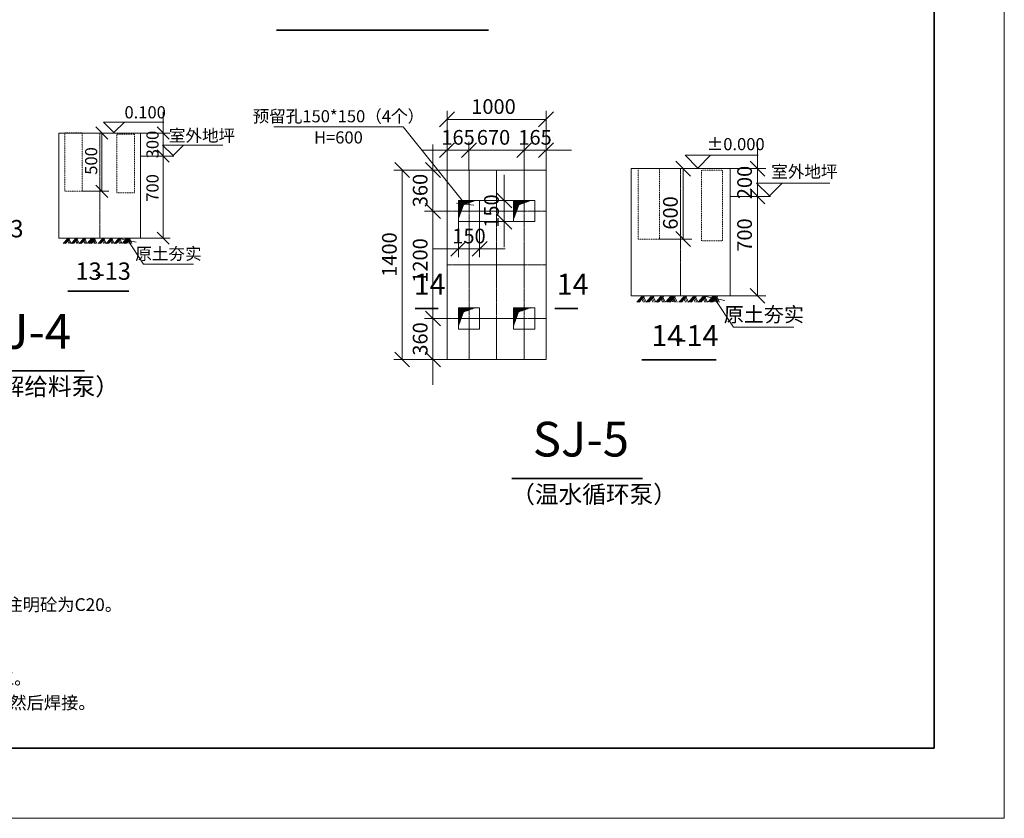
# Model space of a CAD drawing. Units: millimetres. Extents: x -253024 to -202440, y 59048 to 133662.
# Drawn here: x -219297 to -202440, y 98022 to 111691 of the extents above; entities that cross this region are included whole.
import ezdxf

# ---------------------------------------------------------------- set-up
doc = ezdxf.new("R2010")
doc.units = ezdxf.units.MM
doc.linetypes.add('点画线', pattern=[18, 12, -2, 2, -2])
doc.linetypes.add('虚线', pattern=[2, 1, -1])
doc.layers.get('0').update_dxf_attribs({"lineweight": 35})
for name, color, linetype, lineweight in [('EB0', 7, 'Continuous', 35), ('中心线层', 1, '点画线', 18), ('剖面线层', 4, 'Continuous', 18), ('尺寸线层', 3, 'Continuous', 18), ('细实线层', 7, 'Continuous', 18), ('虚线层', 6, '虚线', 18)]:
    doc.layers.add(name, color=color, linetype=linetype, lineweight=lineweight)
doc.styles.add('UserTxtStyle1', font='txt', dxfattribs={"width": 0.667})
doc.styles.add('UserTxtStyle2', font='txt', dxfattribs={"width": 0.667})
doc.styles.add('标准', font='txt', dxfattribs={"width": 0.667})
doc.dimstyles.new('标准', dxfattribs={"dimscale": 60, "dimtxt": 3.465168, "dimasz": 4, "dimexe": 2, "dimexo": 0, "dimgap": 1.2725, "dimtad": 1, "dimdec": 1, "dimdsep": 46, "dimtxsty": '标准', "dimblk": 'OBLIQUE', "dimcen": 0, "dimdle": 6, "dimazin": 2, "dimtfac": 0.707107, "dimtdec": 3, "dimtmove": 0, "dimatfit": 3, "dimfxl": 0, "dimtolj": 1, "dimlwd": 18, "dimarcsym": 0})
pattern_1 = [(45, (0, 0), (-8.55345505, 8.55345505), [])]

# ---------------------------------------------------------------- blocks, each defined once
blk = doc.blocks.new('*X4')
at = {"layer": 'EB0', "linetype": 'Continuous', "lineweight": 18}
for p, q in [((420.5, 297), (420.5, -297)), ((420.5, -297), (-420.5, -297))]:
    blk.add_line(p, q, dxfattribs=at)
at = {"layer": 'EB0', "linetype": 'Continuous', "lineweight": 35}
for p, q in [((400.5, -277), (400.5, 277)), ((-400.5, -277), (400.5, -277))]:
    blk.add_line(p, q, dxfattribs=at)
blk = doc.blocks.new('*X291')
at = {"layer": 'EB0', "color": 0, "linetype": 'Continuous', "lineweight": 18}
for p, q in [((-211000, 107799), (-211000, 109033)), ((-211423, 108597), (-210855, 108597)), ((-210873, 108470), (-211127, 108724)), ((-211423, 108234), (-210855, 108234)), ((-211127, 108361), (-210873, 108107))]:
    blk.add_line(p, q, dxfattribs=at)
at = {"layer": 'EB0', "color": 0, "linetype": 'Continuous', "lineweight": 18, "insert": (-211220, 108416), "char_height": 251.5, "width": 597.73, "attachment_point": 5, "rotation": 90, "line_spacing_factor": 1.162136, "style": '标准'}
blk.add_mtext('\\T1.1;150', dxfattribs=at)
blk = doc.blocks.new('_OBLIQUE')
at = {"color": 0, "linetype": 'ByBlock', "lineweight": -2}
blk.add_line((-0.5, -0.5), (0.5, 0.5), dxfattribs=at)
blk = doc.blocks.new('*X292')
at = {"layer": 'EB0', "color": 0, "linetype": 'Continuous', "lineweight": 18}
for p, q in [((-211786, 108234), (-211786, 107624)), ((-211423, 108234), (-211423, 107624)), ((-211659, 107896), (-211913, 107642)), ((-211550, 107642), (-211296, 107896)), ((-212221, 107769), (-210988, 107769))]:
    blk.add_line(p, q, dxfattribs=at)
at = {"layer": 'EB0', "color": 0, "linetype": 'Continuous', "lineweight": 18, "insert": (-211605, 107988), "char_height": 251.5, "width": 597.73, "attachment_point": 5, "line_spacing_factor": 1.162136, "style": '标准'}
blk.add_mtext('\\T1.1;150', dxfattribs=at)
blk = doc.blocks.new('*X293')
at = {"layer": 'EB0', "color": 0, "linetype": 'Continuous', "lineweight": 18}
for p, q in [((-206540, 108539), (-206794, 108793)), ((-207135, 108666), (-206522, 108666)), ((-206667, 106965), (-206667, 108666)), ((-206794, 107092), (-206540, 106838)), ((-207135, 106965), (-206522, 106965))]:
    blk.add_line(p, q, dxfattribs=at)
at = {"layer": 'EB0', "color": 0, "linetype": 'Continuous', "lineweight": 18, "insert": (-206887, 108005), "char_height": 251.5, "width": 597.73, "attachment_point": 5, "rotation": 90, "line_spacing_factor": 1.162136, "style": '标准'}
blk.add_mtext('\\T1.1;700', dxfattribs=at)
blk = doc.blocks.new('*X294')
at = {"layer": 'EB0', "color": 0, "linetype": 'Continuous', "lineweight": 18}
for p, q in [((-207224, 106884), (-207576, 106958)), ((-207400, 106921), (-207076, 106426)), ((-207076, 106426), (-206042, 106426))]:
    blk.add_line(p, q, dxfattribs=at)
at = {"layer": 'EB0', "color": 0, "linetype": 'Continuous', "lineweight": 18, "insert": (-206557, 106645), "char_height": 251.5, "width": 1505.92, "attachment_point": 5, "line_spacing_factor": 1.162136, "style": '标准'}
blk.add_mtext('\\T1.1;原土夯实', dxfattribs=at)
blk = doc.blocks.new('*X295')
at = {"layer": 'EB0', "color": 0, "linetype": 'Continuous', "lineweight": 18}
for p, q in [((-212622, 108990), (-212876, 109244)), ((-211980, 109117), (-212894, 109117)), ((-212749, 105875), (-212749, 109117)), ((-211980, 105875), (-212894, 105875)), ((-212876, 106002), (-212622, 105748))]:
    blk.add_line(p, q, dxfattribs=at)
at = {"layer": 'EB0', "color": 0, "linetype": 'Continuous', "lineweight": 18, "insert": (-212968, 107671), "char_height": 251.5, "width": 809.55, "attachment_point": 5, "rotation": 90, "line_spacing_factor": 1.162136, "style": '标准'}
blk.add_mtext('\\T1.1;1400', dxfattribs=at)
blk = doc.blocks.new('*X296')
at = {"layer": 'EB0', "color": 0, "linetype": 'Continuous', "lineweight": 18}
for p, q in [((-206667, 108230), (-206667, 109578)), ((-206540, 109015), (-206794, 109269)), ((-207135, 109142), (-206522, 109142)), ((-206794, 108793), (-206540, 108539)), ((-207135, 108666), (-206522, 108666))]:
    blk.add_line(p, q, dxfattribs=at)
at = {"layer": 'EB0', "color": 0, "linetype": 'Continuous', "lineweight": 18, "insert": (-206887, 108904), "char_height": 251.5, "width": 597.73, "attachment_point": 5, "rotation": 90, "line_spacing_factor": 1.162136, "style": '标准'}
blk.add_mtext('\\T1.1;200', dxfattribs=at)
blk = doc.blocks.new('*X297')
at = {"layer": 'EB0', "color": 0, "linetype": 'Continuous', "lineweight": 18}
for p, q in [((-207811, 109015), (-208065, 109269)), ((-208828, 109142), (-207792, 109142)), ((-207938, 109142), (-207938, 107936)), ((-208065, 108063), (-207811, 107809)), ((-208343, 107936), (-207792, 107936))]:
    blk.add_line(p, q, dxfattribs=at)
at = {"layer": 'EB0', "color": 0, "linetype": 'Continuous', "lineweight": 18, "insert": (-208157, 108383), "char_height": 251.5, "width": 597.73, "attachment_point": 5, "rotation": 90, "line_spacing_factor": 1.162136, "style": '标准'}
blk.add_mtext('\\T1.1;600', dxfattribs=at)
blk = doc.blocks.new('*X298')
at = {"layer": 'EB0', "color": 0, "linetype": 'Continuous', "lineweight": 18}
for p, q in [((-211983, 108416), (-212367, 108416)), ((-212095, 108289), (-212349, 108543)), ((-212222, 106577), (-212222, 108416)), ((-212349, 106704), (-212095, 106450)), ((-211983, 106577), (-212367, 106577))]:
    blk.add_line(p, q, dxfattribs=at)
at = {"layer": 'EB0', "color": 0, "linetype": 'Continuous', "lineweight": 18, "insert": (-212441, 107569), "char_height": 251.5, "width": 809.55, "attachment_point": 5, "rotation": 90, "line_spacing_factor": 1.162136, "style": '标准'}
blk.add_mtext('\\T1.1;1200', dxfattribs=at)
blk = doc.blocks.new('*X299')
at = {"layer": 'EB0', "color": 0, "linetype": 'Continuous', "lineweight": 18}
for p, q in [((-212222, 107980), (-212222, 109553)), ((-212095, 108990), (-212349, 109244)), ((-211980, 109117), (-212367, 109117)), ((-211983, 108416), (-212367, 108416)), ((-212349, 108543), (-212095, 108289))]:
    blk.add_line(p, q, dxfattribs=at)
at = {"layer": 'EB0', "color": 0, "linetype": 'Continuous', "lineweight": 18, "insert": (-212441, 108767), "char_height": 251.5, "width": 597.73, "attachment_point": 5, "rotation": 90, "line_spacing_factor": 1.162136, "style": '标准'}
blk.add_mtext('\\T1.1;360', dxfattribs=at)
blk = doc.blocks.new('*X300')
at = {"layer": 'EB0', "color": 0, "linetype": 'Continuous', "lineweight": 18}
for p, q in [((-212222, 105440), (-212222, 107013)), ((-212095, 106450), (-212349, 106704)), ((-211983, 106577), (-212367, 106577)), ((-211980, 105875), (-212367, 105875)), ((-212349, 106002), (-212095, 105748))]:
    blk.add_line(p, q, dxfattribs=at)
at = {"layer": 'EB0', "color": 0, "linetype": 'Continuous', "lineweight": 18, "insert": (-212441, 106226), "char_height": 251.5, "width": 597.73, "attachment_point": 5, "rotation": 90, "line_spacing_factor": 1.162136, "style": '标准'}
blk.add_mtext('\\T1.1;360', dxfattribs=at)
blk = doc.blocks.new('*X301')
at = {"layer": 'EB0', "color": 0, "linetype": 'Continuous', "lineweight": 18}
for p, q in [((-211478, 109585), (-211732, 109331)), ((-211605, 109121), (-211605, 109603)), ((-210788, 109331), (-210534, 109585)), ((-210661, 109121), (-210661, 109603)), ((-211605, 109458), (-210661, 109458))]:
    blk.add_line(p, q, dxfattribs=at)
at = {"layer": 'EB0', "color": 0, "linetype": 'Continuous', "lineweight": 18, "insert": (-211185, 109677), "char_height": 251.5, "width": 597.73, "attachment_point": 5, "line_spacing_factor": 1.162136, "style": '标准'}
blk.add_mtext('\\T1.1;670', dxfattribs=at)
blk = doc.blocks.new('*X302')
at = {"layer": 'EB0', "color": 0, "linetype": 'Continuous', "lineweight": 18}
for p, q in [((-211853, 110112), (-212107, 109858)), ((-211980, 109117), (-211980, 110130)), ((-210413, 109858), (-210159, 110112)), ((-210286, 109117), (-210286, 110130)), ((-211980, 109985), (-210286, 109985))]:
    blk.add_line(p, q, dxfattribs=at)
at = {"layer": 'EB0', "color": 0, "linetype": 'Continuous', "lineweight": 18, "insert": (-211185, 110204), "char_height": 251.5, "width": 809.55, "attachment_point": 5, "line_spacing_factor": 1.162136, "style": '标准'}
blk.add_mtext('\\T1.1;1000', dxfattribs=at)
blk = doc.blocks.new('*X303')
at = {"layer": 'EB0', "color": 0, "linetype": 'Continuous', "lineweight": 18}
for p, q in [((-211853, 109585), (-212107, 109331)), ((-211980, 109117), (-211980, 109603)), ((-211732, 109331), (-211478, 109585)), ((-211605, 109121), (-211605, 109603)), ((-212415, 109458), (-211169, 109458))]:
    blk.add_line(p, q, dxfattribs=at)
at = {"layer": 'EB0', "color": 0, "linetype": 'Continuous', "lineweight": 18, "insert": (-211792, 109677), "char_height": 251.5, "width": 597.73, "attachment_point": 5, "line_spacing_factor": 1.162136, "style": '标准'}
blk.add_mtext('\\T1.1;165', dxfattribs=at)
blk = doc.blocks.new('*X304')
at = {"layer": 'EB0', "color": 0, "linetype": 'Continuous', "lineweight": 18}
for p, q in [((-210534, 109585), (-210788, 109331)), ((-210661, 109121), (-210661, 109603)), ((-210413, 109331), (-210159, 109585)), ((-210286, 109117), (-210286, 109603)), ((-211096, 109458), (-209851, 109458))]:
    blk.add_line(p, q, dxfattribs=at)
at = {"layer": 'EB0', "color": 0, "linetype": 'Continuous', "lineweight": 18, "insert": (-210474, 109677), "char_height": 251.5, "width": 597.73, "attachment_point": 5, "line_spacing_factor": 1.162136, "style": '标准'}
blk.add_mtext('\\T1.1;165', dxfattribs=at)
blk = doc.blocks.new('*X352')
at = {"layer": '尺寸线层', "color": 0, "linetype": 'Continuous', "lineweight": 18}
for p, q in [((-217301, 107884), (-217592, 107945)), ((-217447, 107915), (-217179, 107505)), ((-217179, 107505), (-216324, 107505))]:
    blk.add_line(p, q, dxfattribs=at)
at = {"layer": '尺寸线层', "color": 0, "linetype": 'Continuous', "lineweight": 18, "insert": (-216750, 107686), "char_height": 207.9, "width": 1244.93, "attachment_point": 5, "line_spacing_factor": 1.162136, "style": '标准'}
blk.add_mtext('\\T1.1;原土夯实', dxfattribs=at)
blk = doc.blocks.new('*X353')
at = {"layer": '尺寸线层', "color": 0, "linetype": 'Continuous', "lineweight": 18}
for p, q in [((-216736, 109252), (-216946, 109462)), ((-217228, 109357), (-216721, 109357)), ((-216841, 107951), (-216841, 109357)), ((-216946, 108056), (-216736, 107846)), ((-217228, 107951), (-216721, 107951))]:
    blk.add_line(p, q, dxfattribs=at)
at = {"layer": '尺寸线层', "color": 0, "linetype": 'Continuous', "lineweight": 18, "insert": (-217023, 108811), "char_height": 207.9, "width": 494.14, "attachment_point": 5, "rotation": 90, "line_spacing_factor": 1.162136, "style": '标准'}
blk.add_mtext('\\T1.1;700', dxfattribs=at)
blk = doc.blocks.new('*X354')
at = {"layer": '尺寸线层', "color": 0, "linetype": 'Continuous', "lineweight": 18}
for p, q in [((-216841, 108997), (-216841, 110111)), ((-217228, 109751), (-216721, 109751)), ((-216736, 109646), (-216946, 109856)), ((-216946, 109462), (-216736, 109252)), ((-217228, 109357), (-216721, 109357))]:
    blk.add_line(p, q, dxfattribs=at)
at = {"layer": '尺寸线层', "color": 0, "linetype": 'Continuous', "lineweight": 18, "insert": (-217023, 109554), "char_height": 207.9, "width": 494.14, "attachment_point": 5, "rotation": 90, "line_spacing_factor": 1.162136, "style": '标准'}
blk.add_mtext('\\T1.1;300', dxfattribs=at)
blk = doc.blocks.new('*X355')
at = {"layer": '尺寸线层', "color": 0, "linetype": 'Continuous', "lineweight": 18}
for p, q in [((-218628, 109751), (-217771, 109751)), ((-217786, 109646), (-217996, 109856)), ((-217891, 109751), (-217891, 108753)), ((-218227, 108753), (-217771, 108753)), ((-217996, 108858), (-217786, 108648))]:
    blk.add_line(p, q, dxfattribs=at)
at = {"layer": '尺寸线层', "color": 0, "linetype": 'Continuous', "lineweight": 18, "insert": (-218073, 109273), "char_height": 207.9, "width": 494.14, "attachment_point": 5, "rotation": 90, "line_spacing_factor": 1.162136, "style": '标准'}
blk.add_mtext('\\T1.1;500', dxfattribs=at)

msp = doc.modelspace()

# ---------------------------------------------------------------- hatches: boundary and pattern name
at = {"layer": '剖面线层', "linetype": 'Continuous', "lineweight": 18}
h = msp.add_hatch(dxfattribs=at)
h.set_pattern_fill('无图案', color=256, scale=12.096412, angle=45, style=0, pattern_type=0)
h.set_pattern_definition(pattern_1)
edge = h.paths.add_edge_path(flags=0)
edge.add_line((-211740.38, 108415.72), (-211785.99, 108287.25))
edge.add_line((-211785.99, 108415.72), (-211740.38, 108415.72))
edge.add_line((-211785.99, 108287.25), (-211785.99, 108415.72))
edge = h.paths.add_edge_path(flags=0)
edge.add_line((-211740.38, 108415.72), (-211785.99, 108415.72))
edge.add_line((-211701.76, 108524.54), (-211740.38, 108415.72))
edge.add_line((-211604.54, 108558.41), (-211701.76, 108524.54))
edge.add_line((-211604.54, 108597.17), (-211604.54, 108558.41))
edge.add_line((-211785.99, 108597.17), (-211604.54, 108597.17))
edge.add_line((-211785.99, 108415.72), (-211785.99, 108597.17))
edge = h.paths.add_edge_path(flags=0)
edge.add_line((-211493.34, 108597.17), (-211604.54, 108558.41))
edge.add_line((-211604.54, 108597.17), (-211493.34, 108597.17))
edge.add_line((-211604.54, 108558.41), (-211604.54, 108597.17))
h = msp.add_hatch(dxfattribs=at)
h.set_pattern_fill('无图案', color=256, scale=12.096412, angle=45, style=0, pattern_type=0)
h.set_pattern_definition(pattern_1)
edge = h.paths.add_edge_path(flags=0)
edge.add_line((-210796.86, 108415.72), (-210842.47, 108287.25))
edge.add_line((-210842.47, 108415.72), (-210796.86, 108415.72))
edge.add_line((-210842.47, 108287.25), (-210842.47, 108415.72))
edge = h.paths.add_edge_path(flags=0)
edge.add_line((-210796.86, 108415.72), (-210842.47, 108415.72))
edge.add_line((-210758.24, 108524.54), (-210796.86, 108415.72))
edge.add_line((-210661.02, 108558.41), (-210758.24, 108524.54))
edge.add_line((-210661.02, 108597.17), (-210661.02, 108558.41))
edge.add_line((-210842.47, 108597.17), (-210661.02, 108597.17))
edge.add_line((-210842.47, 108415.72), (-210842.47, 108597.17))
edge = h.paths.add_edge_path(flags=0)
edge.add_line((-210549.82, 108597.17), (-210661.02, 108558.41))
edge.add_line((-210661.02, 108597.17), (-210549.82, 108597.17))
edge.add_line((-210661.02, 108558.41), (-210661.02, 108597.17))
h = msp.add_hatch(dxfattribs=at)
h.set_pattern_fill('无图案', color=256, scale=12.096412, angle=45, style=0, pattern_type=0)
h.set_pattern_definition(pattern_1)
edge = h.paths.add_edge_path(flags=0)
edge.add_line((-211740.38, 106577.07), (-211785.99, 106448.6))
edge.add_line((-211785.99, 106577.07), (-211740.38, 106577.07))
edge.add_line((-211785.99, 106448.6), (-211785.99, 106577.07))
edge = h.paths.add_edge_path(flags=0)
edge.add_line((-211740.38, 106577.07), (-211785.99, 106577.07))
edge.add_line((-211701.76, 106685.88), (-211740.38, 106577.07))
edge.add_line((-211604.54, 106719.76), (-211701.76, 106685.88))
edge.add_line((-211604.54, 106758.51), (-211604.54, 106719.76))
edge.add_line((-211785.99, 106758.51), (-211604.54, 106758.51))
edge.add_line((-211785.99, 106577.07), (-211785.99, 106758.51))
edge = h.paths.add_edge_path(flags=0)
edge.add_line((-211493.34, 106758.51), (-211604.54, 106719.76))
edge.add_line((-211604.54, 106758.51), (-211493.34, 106758.51))
edge.add_line((-211604.54, 106719.76), (-211604.54, 106758.51))
h = msp.add_hatch(dxfattribs=at)
h.set_pattern_fill('无图案', color=256, scale=12.096412, angle=45, style=0, pattern_type=0)
h.set_pattern_definition(pattern_1)
edge = h.paths.add_edge_path(flags=0)
edge.add_line((-210796.86, 106577.07), (-210842.47, 106448.6))
edge.add_line((-210842.47, 106577.07), (-210796.86, 106577.07))
edge.add_line((-210842.47, 106448.6), (-210842.47, 106577.07))
edge = h.paths.add_edge_path(flags=0)
edge.add_line((-210796.86, 106577.07), (-210842.47, 106577.07))
edge.add_line((-210758.24, 106685.88), (-210796.86, 106577.07))
edge.add_line((-210661.02, 106719.76), (-210758.24, 106685.88))
edge.add_line((-210661.02, 106758.51), (-210661.02, 106719.76))
edge.add_line((-210842.47, 106758.51), (-210661.02, 106758.51))
edge.add_line((-210842.47, 106577.07), (-210842.47, 106758.51))
edge = h.paths.add_edge_path(flags=0)
edge.add_line((-210549.82, 106758.51), (-210661.02, 106719.76))
edge.add_line((-210661.02, 106758.51), (-210549.82, 106758.51))
edge.add_line((-210661.02, 106719.76), (-210661.02, 106758.51))

# ---------------------------------------------------------------- linework, layer by layer
at = {"layer": 'EB0', "linetype": 'Continuous', "lineweight": 35}
for p, q in [((-214901.11, 111512.05), (-211270.25, 111512.05)), ((-217987.1, 107315.56), (-217862.33, 107315.56)), ((-218475.22, 107042.79), (-217426.2, 107042.79)), ((-212526.49, 106745.59), (-212133.46, 106745.59)), ((-210134.61, 106745.59), (-209741.58, 106745.59)), ((-208053.44, 106196.4), (-207902.52, 106196.4)), ((-208643.89, 105866.44), (-207374.96, 105866.44))]:
    msp.add_line(p, q, dxfattribs=at)
at = {"layer": 'EB0', "color": 7, "linetype": 'Continuous', "lineweight": 35}
for p, q in [((-220423.63, 105680.79), (-218185.48, 105680.79)), ((-210872.59, 103837.59), (-208634.44, 103837.59))]:
    msp.add_line(p, q, dxfattribs=at)
at = {"layer": '中心线层', "linetype": '点画线', "lineweight": 18}
for p, q in [((-217927.5, 109754.06), (-217927.5, 107948.06)), ((-211604.54, 109120.94), (-211604.54, 105871.85)), ((-211132.78, 109120.94), (-211132.78, 105871.85)), ((-210661.02, 109120.94), (-210661.02, 105871.85)), ((-207981.35, 109146.1), (-207981.35, 106961.49)), ((-210282.41, 108415.72), (-211983.16, 108415.72)), ((-210282.41, 107496.4), (-211983.16, 107496.4)), ((-210282.41, 106577.07), (-211983.16, 106577.07))]:
    msp.add_line(p, q, dxfattribs=at)
at = {"layer": '尺寸线层', "linetype": 'Continuous', "lineweight": 18}
for p, q in [((-212731.06, 109856.84), (-214947.01, 109856.84)), ((-211671.89, 108534.94), (-212731.06, 109856.84)), ((-211819.49, 108551.23), (-211524.3, 108518.66))]:
    msp.add_line(p, q, dxfattribs=at)
at = {"layer": '细实线层', "linetype": 'Continuous', "lineweight": 18}
for p, q in [((-217684.84, 109758.56), (-217864.84, 109938.56)), ((-217864.84, 109938.56), (-216829.91, 109938.56)), ((-217684.84, 109758.56), (-217504.84, 109938.56)), ((-217227.5, 109751.06), (-218627.5, 109751.06)), ((-218627.5, 109751.06), (-218627.5, 107951.06)), ((-217227.5, 107951.06), (-217227.5, 109751.06)), ((-216851.88, 109543.64), (-215816.95, 109543.64)), ((-216671.88, 109363.64), (-216851.88, 109543.64)), ((-216671.88, 109363.64), (-216491.88, 109543.64)), ((-217227.5, 109357.11), (-216655.74, 109357.11)), ((-207905.55, 109369.27), (-206653.66, 109369.27)), ((-207687.82, 109151.54), (-207905.55, 109369.27)), ((-207687.82, 109151.54), (-207470.08, 109369.27)), ((-210286.04, 109117.31), (-211979.53, 109117.31)), ((-211979.53, 109117.31), (-211979.53, 105875.48)), ((-210286.04, 105875.48), (-210286.04, 109117.31)), ((-207134.6, 109142.48), (-208828.1, 109142.48)), ((-208828.1, 109142.48), (-208828.1, 106965.12)), ((-207134.6, 106965.12), (-207134.6, 109142.48)), ((-206462.5, 108673.83), (-206680.23, 108891.56)), ((-206680.23, 108891.56), (-205428.34, 108891.56)), ((-206462.5, 108673.83), (-206244.76, 108891.56)), ((-211423.1, 108597.17), (-211785.99, 108597.17)), ((-211785.99, 108597.17), (-211785.99, 108234.28)), ((-211493.34, 108597.17), (-211701.76, 108524.54)), ((-211423.1, 108234.28), (-211423.1, 108597.17)), ((-210479.58, 108597.17), (-210842.47, 108597.17)), ((-210842.47, 108597.17), (-210842.47, 108234.28)), ((-210545.39, 108597.17), (-210753.81, 108524.54)), ((-210479.58, 108234.28), (-210479.58, 108597.17)), ((-207134.6, 108665.93), (-206442.97, 108665.93)), ((-211701.76, 108524.54), (-211785.99, 108287.25)), ((-210753.81, 108524.54), (-210838.04, 108287.25)), ((-211785.99, 108234.28), (-211423.1, 108234.28)), ((-210842.47, 108234.28), (-210479.58, 108234.28)), ((-218627.5, 107951.06), (-217227.5, 107951.06)), ((-218478.12, 107940.17), (-218549.81, 107860.84)), ((-218460.12, 107940.17), (-218531.8, 107860.84)), ((-218441.62, 107940.17), (-218513.3, 107860.84)), ((-218475.53, 107902.64), (-218455.55, 107860.84)), ((-218461.86, 107917.76), (-218434.66, 107860.84)), ((-218449.52, 107931.42), (-218415.8, 107860.84)), ((-218342.55, 107940.17), (-218414.23, 107860.84)), ((-218324.54, 107940.17), (-218396.23, 107860.84)), ((-218306.04, 107940.17), (-218377.73, 107860.84)), ((-218339.95, 107902.64), (-218319.98, 107860.84)), ((-218326.29, 107917.76), (-218299.09, 107860.84)), ((-218313.95, 107931.42), (-218280.22, 107860.84)), ((-218206.97, 107940.17), (-218278.66, 107860.84)), ((-218188.97, 107940.17), (-218260.65, 107860.84)), ((-218170.47, 107940.17), (-218242.15, 107860.84)), ((-218204.38, 107902.64), (-218184.4, 107860.84)), ((-218190.71, 107917.76), (-218163.51, 107860.84)), ((-218178.37, 107931.42), (-218144.65, 107860.84)), ((-218065.21, 107943.91), (-218136.89, 107864.58)), ((-218047.2, 107943.91), (-218118.89, 107864.58)), ((-218040.63, 107940.17), (-218112.32, 107860.84)), ((-218028.7, 107943.91), (-218100.39, 107864.58)), ((-218022.62, 107940.17), (-218094.31, 107860.84)), ((-218004.12, 107940.17), (-218075.81, 107860.84)), ((-218062.61, 107906.39), (-218042.64, 107864.58)), ((-218048.95, 107921.51), (-218021.75, 107864.58)), ((-218038.03, 107902.64), (-218018.06, 107860.84)), ((-218036.61, 107935.16), (-218002.88, 107864.58)), ((-218024.37, 107917.76), (-217997.17, 107860.84)), ((-218012.03, 107931.42), (-217978.3, 107860.84)), ((-217879.24, 107940.17), (-217950.92, 107860.84)), ((-217861.23, 107940.17), (-217932.92, 107860.84)), ((-217842.73, 107940.17), (-217914.42, 107860.84)), ((-217876.64, 107902.64), (-217856.66, 107860.84)), ((-217862.98, 107917.76), (-217835.77, 107860.84)), ((-217850.64, 107931.42), (-217816.91, 107860.84)), ((-217743.66, 107940.17), (-217815.35, 107860.84)), ((-217725.66, 107940.17), (-217797.34, 107860.84)), ((-217707.15, 107940.17), (-217778.84, 107860.84)), ((-217741.07, 107902.64), (-217721.09, 107860.84)), ((-217727.4, 107917.76), (-217700.2, 107860.84)), ((-217715.06, 107931.42), (-217681.34, 107860.84)), ((-217608.09, 107940.17), (-217679.77, 107860.84)), ((-217590.08, 107940.17), (-217661.77, 107860.84)), ((-217571.58, 107940.17), (-217643.27, 107860.84)), ((-217605.49, 107902.64), (-217585.51, 107860.84)), ((-217591.83, 107917.76), (-217564.62, 107860.84)), ((-217579.49, 107931.42), (-217545.76, 107860.84)), ((-217466.32, 107943.91), (-217538.01, 107864.58)), ((-217448.32, 107943.91), (-217520, 107864.58)), ((-217441.74, 107940.17), (-217513.43, 107860.84)), ((-217429.81, 107943.91), (-217501.5, 107864.58)), ((-217423.74, 107940.17), (-217495.42, 107860.84)), ((-217405.24, 107940.17), (-217476.92, 107860.84)), ((-217463.73, 107906.39), (-217443.75, 107864.58)), ((-217450.06, 107921.51), (-217422.86, 107864.58)), ((-217439.15, 107902.64), (-217419.17, 107860.84)), ((-217437.72, 107935.16), (-217404, 107864.58)), ((-217425.48, 107917.76), (-217398.28, 107860.84)), ((-217413.14, 107931.42), (-217379.42, 107860.84)), ((-208828.1, 106965.12), (-207134.6, 106965.12)), ((-208647.4, 106951.94), (-208734.12, 106855.98)), ((-208625.62, 106951.94), (-208712.34, 106855.98)), ((-208603.24, 106951.94), (-208689.96, 106855.98)), ((-208644.26, 106906.55), (-208620.1, 106855.98)), ((-208627.73, 106924.84), (-208594.83, 106855.98)), ((-208612.81, 106941.36), (-208572.01, 106855.98)), ((-208483.41, 106951.94), (-208570.12, 106855.98)), ((-208461.62, 106951.94), (-208548.34, 106855.98)), ((-208439.25, 106951.94), (-208525.96, 106855.98)), ((-208480.26, 106906.55), (-208456.1, 106855.98)), ((-208463.74, 106924.84), (-208430.83, 106855.98)), ((-208448.81, 106941.36), (-208408.01, 106855.98)), ((-208319.41, 106951.94), (-208406.12, 106855.98)), ((-208297.63, 106951.94), (-208384.34, 106855.98)), ((-208275.25, 106951.94), (-208361.96, 106855.98)), ((-208316.27, 106906.55), (-208292.1, 106855.98)), ((-208299.74, 106924.84), (-208266.83, 106855.98)), ((-208284.81, 106941.36), (-208244.02, 106855.98)), ((-208147.92, 106956.47), (-208234.64, 106860.51)), ((-208126.14, 106956.47), (-208212.86, 106860.51)), ((-208118.19, 106951.94), (-208204.91, 106855.98)), ((-208103.76, 106956.47), (-208190.48, 106860.51)), ((-208096.41, 106951.94), (-208183.13, 106855.98)), ((-208074.03, 106951.94), (-208160.75, 106855.98)), ((-208144.78, 106911.08), (-208120.62, 106860.51)), ((-208128.25, 106929.37), (-208095.35, 106860.51)), ((-208115.05, 106906.55), (-208090.89, 106855.98)), ((-208113.33, 106945.89), (-208072.53, 106860.51)), ((-208098.52, 106924.84), (-208065.62, 106855.98)), ((-208083.6, 106941.36), (-208042.8, 106855.98)), ((-207922.96, 106951.94), (-208009.68, 106855.98)), ((-207901.18, 106951.94), (-207987.9, 106855.98)), ((-207878.8, 106951.94), (-207965.52, 106855.98)), ((-207919.82, 106906.55), (-207895.66, 106855.98)), ((-207903.29, 106924.84), (-207870.39, 106855.98)), ((-207888.37, 106941.36), (-207847.57, 106855.98)), ((-207758.97, 106951.94), (-207845.68, 106855.98)), ((-207737.19, 106951.94), (-207823.9, 106855.98)), ((-207714.81, 106951.94), (-207801.52, 106855.98)), ((-207755.83, 106906.55), (-207731.66, 106855.98)), ((-207739.3, 106924.84), (-207706.39, 106855.98)), ((-207724.37, 106941.36), (-207683.57, 106855.98)), ((-207594.97, 106951.94), (-207681.68, 106855.98)), ((-207573.19, 106951.94), (-207659.9, 106855.98)), ((-207550.81, 106951.94), (-207637.52, 106855.98)), ((-207591.83, 106906.55), (-207567.67, 106855.98)), ((-207575.3, 106924.84), (-207542.4, 106855.98)), ((-207560.37, 106941.36), (-207519.58, 106855.98)), ((-207423.49, 106956.47), (-207510.2, 106860.51)), ((-207401.7, 106956.47), (-207488.42, 106860.51)), ((-207393.75, 106951.94), (-207480.47, 106855.98)), ((-207379.33, 106956.47), (-207466.04, 106860.51)), ((-207371.97, 106951.94), (-207458.69, 106855.98)), ((-207349.6, 106951.94), (-207436.31, 106855.98)), ((-207420.34, 106911.08), (-207396.18, 106860.51)), ((-207403.82, 106929.37), (-207370.91, 106860.51)), ((-207390.61, 106906.55), (-207366.45, 106855.98)), ((-207388.89, 106945.89), (-207348.09, 106860.51)), ((-207374.08, 106924.84), (-207341.18, 106855.98)), ((-207359.16, 106941.36), (-207318.36, 106855.98)), ((-211423.1, 106758.51), (-211785.99, 106758.51)), ((-211785.99, 106758.51), (-211785.99, 106395.62)), ((-211493.34, 106763.59), (-211701.76, 106690.96)), ((-211423.1, 106395.62), (-211423.1, 106758.51)), ((-210479.58, 106758.51), (-210842.47, 106758.51)), ((-210842.47, 106758.51), (-210842.47, 106395.62)), ((-210551.14, 106763.59), (-210759.56, 106690.96)), ((-210479.58, 106395.62), (-210479.58, 106758.51)), ((-211701.76, 106690.96), (-211785.99, 106453.67)), ((-210759.56, 106690.96), (-210843.79, 106453.67)), ((-211785.99, 106395.62), (-211423.1, 106395.62)), ((-210842.47, 106395.62), (-210479.58, 106395.62)), ((-211979.53, 105875.48), (-210286.04, 105875.48))]:
    msp.add_line(p, q, dxfattribs=at)
at = {"layer": '虚线层', "linetype": '虚线', "lineweight": 18}
for p, q in [((-218526.58, 109753.34), (-218526.58, 108753.34)), ((-218226.58, 109753.34), (-218526.58, 109753.34)), ((-218226.58, 108753.34), (-218226.58, 109753.34)), ((-217633.06, 109730.12), (-217633.06, 108730.12)), ((-217333.06, 109730.12), (-217633.06, 109730.12)), ((-217333.06, 108730.12), (-217333.06, 109730.12)), ((-208343.13, 109145.23), (-208706.02, 109145.23)), ((-208706.02, 109145.23), (-208706.02, 107935.59)), ((-208343.13, 107935.59), (-208343.13, 109145.23)), ((-207262.29, 109117.14), (-207625.18, 109117.14)), ((-207625.18, 109117.14), (-207625.18, 107907.5)), ((-207262.29, 107907.5), (-207262.29, 109117.14)), ((-218526.58, 108753.34), (-218226.58, 108753.34)), ((-217633.06, 108730.12), (-217333.06, 108730.12)), ((-208706.02, 107935.59), (-208343.13, 107935.59)), ((-207625.18, 107907.5), (-207262.29, 107907.5))]:
    msp.add_line(p, q, dxfattribs=at)

# ---------------------------------------------------------------- block references
at = {"layer": 'EB0', "xscale": 60, "yscale": 60, "zscale": 60}
msp.add_blockref('*X4', (-227670.38, 115841.68), dxfattribs=at)
at = {"layer": '尺寸线层', "linetype": 'Continuous', "lineweight": 18}
for name in ['*X352', '*X294']:
    msp.add_blockref(name, (0, 0), dxfattribs=at)

# ---------------------------------------------------------------- texts
at = {"layer": '尺寸线层', "linetype": 'Continuous', "lineweight": 18, "line_spacing_factor": 1.162136}
for s, insert, char_height, width, attachment_point, style in [('\\T1.0137;0.100', (-217148.59, 110105.66), 207.9101, 736.6998, 5, 'UserTxtStyle1'), ('\\T1.1;预留孔150*150（4个）', (-213840.53, 110038.19), 207.9101, 3283.8631, 5, '标准'), ('\\T1.0137;室外地坪', (-216176.05, 109708.5), 207.9101, 1164.1931, 5, 'UserTxtStyle1'), ('\\T1.1;H=600', (-213840.53, 109675.49), 207.9101, 844.3557, 5, '标准'), ('\\T1.0137;%%P0.000', (-207039.15, 109560.72), 207.9101, 1028.8162, 5, 'UserTxtStyle1'), ('\\T1.0137;室外地坪', (-205862.72, 109090.99), 207.9101, 1164.1931, 5, 'UserTxtStyle1'), ('\\T1.1;13', (-219681.34, 108262.37), 297.014, 571.6715, 1, '标准'), ('\\T1.1;13', (-218342.03, 107535.59), 297.014, 571.6715, 1, '标准'), ('\\T1.1;13', (-217842.96, 107535.59), 297.014, 571.6715, 1, '标准'), ('\\T1.1;14', (-212550.89, 107341.7), 359.281, 691.5174, 1, '标准'), ('\\T1.1;14', (-210102.86, 107341.7), 359.281, 691.5174, 1, '标准'), ('\\T1.1;SJ-4', (-220063.64, 106651.6), 594.029, 1707.12, 1, '标准'), ('\\T1.1;14', (-208482.78, 106462.54), 359.281, 691.5174, 1, '标准'), ('\\T1.1;14', (-207879.08, 106462.54), 359.281, 691.5174, 1, '标准'), ('\\T1.1;（水解给料泵）', (-220432.87, 105559.25), 297.0144, 2308.9792, 1, '标准'), ('\\T1.1;SJ-5', (-210512.6, 104808.4), 594.029, 1707.12, 1, '标准'), ('\\T1.1;（温水循环泵）', (-210881.83, 103716.06), 297.0144, 2308.9792, 1, '标准')]:
    msp.add_mtext(s, dxfattribs=dict(at, insert=insert, char_height=char_height, width=width, attachment_point=attachment_point, style=style))
at = {"layer": '尺寸线层', "color": 7, "linetype": 'Continuous', "lineweight": 18, "insert": (-225175.25, 102627.8), "char_height": 216.8205, "width": 5577.7608, "attachment_point": 1, "line_spacing_factor": 1.162136, "style": 'UserTxtStyle2'}
msp.add_mtext('\\T1.137;  \\P说明:\\P1、本图%%P0.000由甲方现场定。\\P2、砼垫层C10，框架梁、柱为C25，其余没注明砼为C20。                                      3、 二次灌浆砼强度等级为C30。\\P4、设备到货后，验收无误方可进行基础施工。\\P5、M-3在原砼梁上打膨胀螺纹，座浆找平，然后焊接。', dxfattribs=at)

# ---------------------------------------------------------------- dimensions: what is measured, and where the dimension line sits
at = {"layer": '尺寸线层', "linetype": 'Continuous', "lineweight": 18}
for base, p1, p2, text, picture, middle in [((-210286.04, 109984.94), (-211979.53, 109117.31), (-210286.04, 109117.31), '1000', '*X302', (-211185.42, 109984.94)), ((-211604.54, 109457.59), (-211979.53, 109117.31), (-211604.54, 109120.94), '165', '*X303', (-211000.42, 109457.59)), ((-210661.02, 109457.59), (-211604.54, 109120.94), (-210661.02, 109120.94), '670', '*X301', (-211185.42, 109457.59)), ((-210286.04, 109457.59), (-210661.02, 109120.94), (-210286.04, 109117.31), '165', '*X304', (-209681.91, 109457.59)), ((-211423.1, 107768.88), (-211785.99, 108234.28), (-211423.1, 108234.28), '150', '*X292', (-210818.98, 107768.88))]:
    dim = msp.add_linear_dim(base=base, p1=p1, p2=p2, text=text, dimstyle='标准', override={"dimtxt": 4.19161, "dimsah": 1}, dxfattribs=at)
    dim.commit()
    dim.dimension.update_dxf_attribs({"geometry": picture, "text_midpoint": middle, "dimtype": 160})
for base, p1, p2, angle, text, override, picture, middle in [((-216841.21, 109751.06), (-217227.5, 109357.11), (-217227.5, 109751.06), 90, '300', {"dimsah": 1}, '*X354', (-216841.21, 109554.09)), ((-206667.32, 109142.48), (-207134.6, 108665.93), (-207134.6, 109142.48), 90, '200', {"dimtxt": 4.19161, "dimsah": 1}, '*X296', (-206667.32, 108904.2)), ((-216841.21, 109357.11), (-217227.5, 107951.06), (-217227.5, 109357.11), 90, '700', {"dimsah": 1}, '*X353', (-216841.21, 108811.07)), ((-212221.68, 109117.31), (-211983.16, 108415.72), (-211979.53, 109117.31), 270, '360', {"dimtxt": 4.19161, "dimsah": 1}, '*X299', (-212221.68, 108766.52)), ((-212748.93, 109117.31), (-211979.53, 105875.48), (-211979.53, 109117.31), 90, '1400', {"dimtxt": 4.19161, "dimsah": 1}, '*X295', (-212748.93, 107671.2)), ((-211000.42, 108597.17), (-211423.1, 108234.28), (-211423.1, 108597.17), 90, '150', {"dimtxt": 4.19161, "dimsah": 1}, '*X291', (-211000.42, 109201.29)), ((-206667.32, 108665.93), (-207134.6, 106965.12), (-207134.6, 108665.93), 90, '700', {"dimtxt": 4.19161, "dimsah": 1}, '*X293', (-206667.32, 108005.42)), ((-212221.68, 108415.72), (-211983.16, 106577.07), (-211983.16, 108415.72), 270, '1200', {"dimtxt": 4.19161, "dimsah": 1}, '*X298', (-212221.68, 107568.91)), ((-212221.68, 106577.07), (-211979.53, 105875.48), (-211983.16, 106577.07), 90, '360', {"dimtxt": 4.19161, "dimsah": 1}, '*X300', (-212221.68, 106226.27))]:
    dim = msp.add_linear_dim(base=base, p1=p1, p2=p2, angle=angle, text=text, dimstyle='标准', override=override, dxfattribs=at)
    dim.commit()
    dim.dimension.update_dxf_attribs({"geometry": picture, "text_midpoint": middle, "dimtype": 160})
at = {"layer": '尺寸线层', "linetype": 'Continuous', "lineweight": 35}
for base, p1, p2, text, override, picture, middle in [((-217891.3, 108753.34), (-218627.5, 109751.06), (-218226.58, 108753.34), '500', {"dimsah": 1}, '*X355', (-217891.3, 109272.55)), ((-207937.56, 107935.59), (-208828.1, 109142.48), (-208343.13, 107935.59), '600', {"dimtxt": 4.19161, "dimsah": 1}, '*X297', (-207937.56, 108383.37))]:
    dim = msp.add_linear_dim(base=base, p1=p1, p2=p2, angle=270, text=text, dimstyle='标准', override=override, dxfattribs=at)
    dim.commit()
    dim.dimension.update_dxf_attribs({"geometry": picture, "text_midpoint": middle, "dimtype": 160})

doc.saveas('drawing.dxf')
